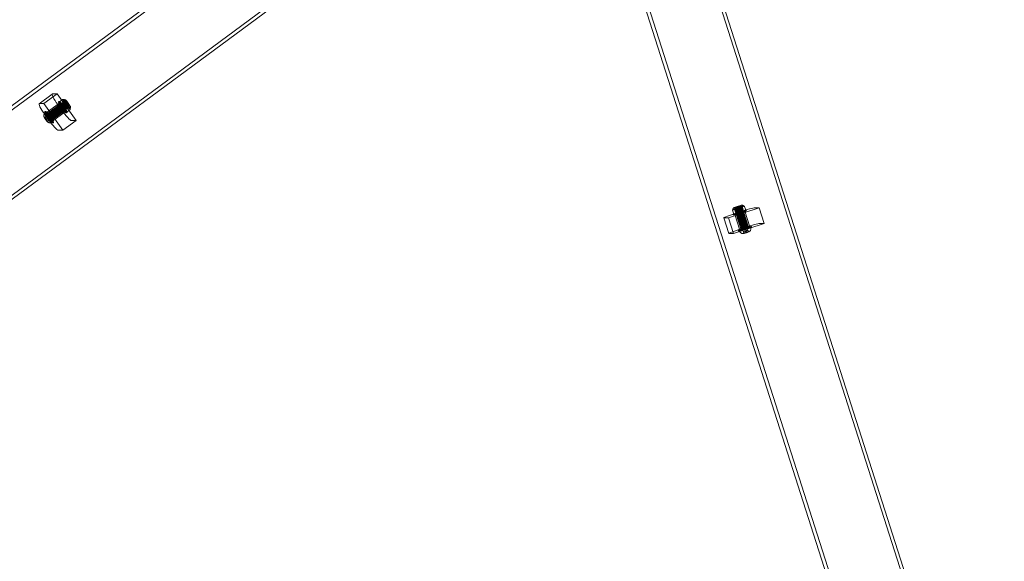
# Model space of a CAD drawing. Units: millimetres. Extents: x -4950 to 4950, y -4950 to 4950.
# Drawn here: x -664 to 832, y -1328 to -506 of the extents above; entities that cross this region are included whole.
import ezdxf

# ---------------------------------------------------------------- set-up
doc = ezdxf.new("R2010")
doc.units = ezdxf.units.MM
doc.header["$LTSCALE"] = 500
doc.linetypes.add('DASHED2', pattern=[0.375, 0.25, -0.125])
doc.layers.add('EN_SAFETYZONE', color=30, linetype='DASHED2', true_color=0xff7f00)

# ---------------------------------------------------------------- blocks, each defined once
blk = doc.blocks.new('Hags Titan')
at = {"color": 0, "linetype": 'Continuous', "lineweight": 0}
for p, q in [((712.3, -1801.9), (107.5, 88.2)), ((811.6, -1770.1), (217, 88.2)), ((816.4, -1768.6), (222.2, 88.3)), ((-1440.4, -1206.8), (142.7, -38.9)), ((-1378.5, -1290.8), (177.8, -142.6)), ((-1375.5, -1294.8), (179.5, -147.6)), ((707.5, -1803.4), (178, -148.7)), ((-1443.4, -1202.8), (-55.7, -179)), ((-634.4, -633.5), (-614.5, -618.8)), ((-627.2, -633.4), (-607.2, -618.7)), ((-607.2, -618.7), (-614.2, -618.7)), ((-607.2, -618.7), (-578.3, -659.2)), ((-598.7, -626.9), (-603.7, -630.6)), ((-597.1, -627.6), (-597.7, -627.3)), ((-634.1, -633.4), (-627.2, -633.4)), ((-598.2, -673.9), (-627.2, -633.4)), ((-603.6, -632.5), (-623.5, -647.2)), ((-623.5, -647.2), (-603.6, -632.5)), ((-602.4, -634.1), (-622.3, -648.8)), ((-612, -643.8), (-612, -642.6)), ((-610.7, -642.8), (-611.8, -642.4)), ((-610.8, -642.9), (-610.8, -641.7)), ((-609.5, -641.9), (-610.6, -641.5)), ((-609.6, -642), (-609.6, -640.8)), ((-608.3, -641), (-609.4, -640.7)), ((-608.4, -641.2), (-608.4, -639.9)), ((-607.1, -640.2), (-608.2, -639.8)), ((-607.2, -640.3), (-607.2, -639.1)), ((-605.9, -639.3), (-607, -638.9)), ((-600.3, -643), (-606.1, -634.9)), ((-606, -639.4), (-606.1, -638.2)), ((-604.7, -638.4), (-605.8, -638)), ((-604.3, -629.9), (-605.1, -630.5)), ((-604.9, -638.5), (-604.9, -637.3)), ((-603.5, -637.5), (-604.6, -637.1)), ((-603.7, -630.6), (-602.3, -634.5)), ((-599.4, -634.5), (-603.7, -630.6)), ((-603.7, -637.6), (-603.7, -636.4)), ((-602.3, -636.6), (-603.5, -636.3)), ((-602.5, -636.8), (-602.5, -635.5)), ((-597.3, -630.8), (-602.3, -634.5)), ((-602.3, -634.5), (-596.7, -642.3)), ((-601.1, -635.7), (-602.3, -635.4)), ((-601.3, -634), (-602.1, -634.5)), ((-601.3, -635.9), (-601.3, -634.7)), ((-599.9, -634.9), (-601.1, -634.5)), ((-600.3, -634.8), (-600.6, -634.7)), ((-600.4, -634.9), (-600.3, -633.9)), ((-599.1, -633.9), (-600.1, -633.7)), ((-600.1, -635), (-600.1, -633.8)), ((-598.7, -634), (-599.9, -633.6)), ((-594.4, -630.8), (-599.4, -634.5)), ((-593.8, -642.3), (-599.4, -634.5)), ((-599.2, -634), (-599.1, -633)), ((-598.9, -634.1), (-598.9, -632.9)), ((-597.9, -633), (-598.9, -632.9)), ((-597.5, -633.1), (-598.7, -632.7)), ((-598, -633.1), (-597.9, -632.1)), ((-597.8, -643.1), (-596.6, -643.4)), ((-597.7, -633.2), (-597.7, -632)), ((-596.7, -632.2), (-597.7, -632)), ((-597.6, -642.9), (-597.6, -644.2)), ((-596.3, -632.2), (-597.5, -631.9)), ((-597.4, -628.5), (-597.4, -628.3)), ((-596.8, -632.3), (-596.7, -631.2)), ((-591.7, -638.6), (-596.7, -642.3)), ((-596.7, -642.3), (-592.5, -646.2)), ((-596.6, -642.2), (-595.4, -642.6)), ((-596.5, -632.3), (-596.5, -631.1)), ((-595.5, -631.3), (-596.5, -631.1)), ((-596.4, -642.1), (-596.4, -643.3)), ((-595.1, -631.3), (-596.3, -631)), ((-596.1, -628.3), (-595.8, -628.5)), ((-595.6, -631.4), (-595.5, -630.3)), ((-594.8, -642.8), (-595.6, -643.4)), ((-595.4, -641.3), (-594.2, -641.7)), ((-595.4, -641.7), (-594.4, -641.8)), ((-595.3, -631.5), (-595.3, -630.2)), ((-595.3, -641.6), (-595.3, -641.9)), ((-595.2, -630.7), (-595.1, -630)), ((-595.2, -641.2), (-595.2, -642.4)), ((-593.9, -630.5), (-595.1, -630.1)), ((-593.9, -630.1), (-594.9, -629.9)), ((-594.2, -640.4), (-593.1, -640.8)), ((-594.1, -640.7), (-594.2, -641.7)), ((-594.2, -640.8), (-593.2, -641)), ((-593.8, -634.5), (-594.1, -634)), ((-594, -630.2), (-593.9, -629.2)), ((-594, -640.3), (-594, -641.5)), ((-588.8, -638.6), (-593.8, -642.3)), ((-592.5, -646.2), (-593.8, -642.3)), ((-593, -639.5), (-591.9, -639.9)), ((-592.9, -639.8), (-593, -640.8)), ((-593, -639.9), (-592, -640.1)), ((-592.8, -639.4), (-592.8, -640.6)), ((-587.5, -642.5), (-592.5, -646.2)), ((-591.8, -638.7), (-590.7, -639)), ((-591.7, -638.9), (-591.8, -640)), ((-591.8, -639), (-590.8, -639.2)), ((-591.7, -638.5), (-591.6, -639.8)), ((-591.2, -634), (-590.9, -634.5)), ((-590.5, -638), (-590.7, -639.1)), ((-590.6, -637.8), (-589.5, -638.1)), ((-590.6, -638.1), (-589.6, -638.3)), ((-590.5, -637.7), (-590.5, -638.9)), ((-589.9, -637.9), (-589.2, -638)), ((-589.3, -636.8), (-589.3, -638)), ((-588.9, -636.9), (-589.1, -637.9)), ((-589.1, -637), (-588, -637.1)), ((-588.9, -640.2), (-589.1, -640)), ((-587.6, -640), (-587.5, -640.2)), ((-587.4, -640.6), (-587.4, -640.8)), ((-626.3, -654.7), (-623.9, -652.9)), ((-626.2, -654.7), (-625.7, -654.7)), ((-624.9, -657.1), (-626.1, -655.1)), ((-620.2, -657.7), (-626, -649.6)), ((-625, -645.2), (-625.8, -645.8)), ((-625.6, -654.7), (-623.2, -652.9)), ((-625.3, -655.1), (-623.6, -657.1)), ((-625.2, -647.5), (-624.8, -647.2)), ((-624.6, -657.5), (-622.3, -655.7)), ((-622.6, -659.9), (-624.3, -657.9)), ((-623.9, -652.9), (-622.3, -655.7)), ((-623.2, -652.9), (-623.9, -652.9)), ((-620.9, -655.7), (-623.2, -652.9)), ((-623.2, -657.5), (-620.9, -655.7)), ((-623, -657.9), (-621.8, -659.9)), ((-622, -649.2), (-622.8, -649.8)), ((-622.5, -650.2), (-621.5, -649.5)), ((-622.3, -655.7), (-619.9, -658.5)), ((-620.2, -649.8), (-621.4, -649.5)), ((-619.2, -658.5), (-620.9, -655.7)), ((-620.4, -650), (-620.4, -648.8)), ((-619, -649), (-620.2, -648.6)), ((-619.2, -649.1), (-619.2, -647.9)), ((-617.8, -648.1), (-619, -647.7)), ((-618, -648.2), (-618, -647)), ((-616.6, -647.2), (-617.8, -646.8)), ((-616.8, -647.3), (-616.8, -646.1)), ((-615.4, -646.3), (-616.6, -646)), ((-616.6, -658.3), (-615.6, -657.5)), ((-615.5, -658.1), (-616.3, -658.7)), ((-615.7, -656.3), (-614.6, -656.7)), ((-615.6, -646.4), (-615.6, -645.2)), ((-615.6, -656.2), (-615.5, -657.4)), ((-614.2, -645.4), (-615.4, -645.1)), ((-595.3, -643.8), (-615.2, -658.5)), ((-614.5, -655.4), (-613.4, -655.8)), ((-614.4, -645.6), (-614.4, -644.4)), ((-614.4, -655.3), (-614.4, -656.5)), ((-613, -644.6), (-614.2, -644.2)), ((-594.1, -645.4), (-614, -660.1)), ((-614, -660.1), (-594.1, -645.4)), ((-613.3, -654.5), (-612.2, -654.9)), ((-613.2, -644.7), (-613.2, -643.5)), ((-613.2, -654.4), (-613.2, -655.6)), ((-611.9, -643.7), (-613, -643.3)), ((-612.1, -653.7), (-611, -654)), ((-612, -653.5), (-612, -654.7)), ((-610.9, -652.8), (-609.8, -653.1)), ((-610.8, -652.6), (-610.8, -653.9)), ((-609.7, -651.9), (-608.6, -652.3)), ((-609.6, -651.8), (-609.6, -653)), ((-608.6, -651), (-607.4, -651.4)), ((-608.4, -650.9), (-608.4, -652.1)), ((-607.4, -650.1), (-606.2, -650.5)), ((-607.2, -650), (-607.2, -651.2)), ((-606.2, -649.2), (-605, -649.6)), ((-606, -649.1), (-606, -650.3)), ((-605, -648.4), (-603.8, -648.7)), ((-604.8, -648.2), (-604.8, -649.5)), ((-603.8, -647.5), (-602.6, -647.8)), ((-603.6, -647.4), (-603.6, -648.6)), ((-602.6, -646.6), (-601.4, -647)), ((-602.4, -646.5), (-602.4, -647.7)), ((-601.4, -645.7), (-600.2, -646.1)), ((-601.2, -645.6), (-601.2, -646.8)), ((-600.2, -644.8), (-599, -645.2)), ((-600, -644.7), (-600, -645.9)), ((-599, -644), (-597.8, -644.3)), ((-598.8, -643.8), (-598.8, -645)), ((-591.8, -646.8), (-592.6, -647.4)), ((-622.3, -660.3), (-619.9, -658.5)), ((-621.7, -660.3), (-622.2, -660.3)), ((-621.6, -660.3), (-619.2, -658.5)), ((-619.9, -658.5), (-619.2, -658.5)), ((-614.8, -661.6), (-614.4, -661.3)), ((-612.5, -662.1), (-613.3, -662.7)), ((-578.3, -659.2), (-598.2, -673.9)), ((-578.3, -659.2), (-585.2, -659.2)), ((-605.2, -673.9), (-598.2, -673.9)), ((412.9, -807), (459.7, -791.5)), ((423.4, -791.8), (422.4, -791.3)), ((423.3, -791.7), (422.9, -792.7)), ((423.7, -791.9), (422.9, -792.9)), ((423.5, -793), (422.9, -792.7)), ((426.6, -791.6), (426, -791.7)), ((429, -791.7), (429.5, -791.6)), ((431.1, -790.9), (433, -796.8)), ((431.3, -789.5), (432.4, -789.9)), ((431.4, -789.2), (431.9, -788.2)), ((431.4, -789.2), (432.4, -789.6)), ((431.7, -790.9), (432.4, -789.9)), ((431.7, -790.9), (432.9, -791.3)), ((432, -791.1), (432.5, -790.1)), ((432, -791.1), (433, -791.5)), ((432.1, -790.3), (432.4, -789.7)), ((432.2, -792.3), (432.9, -791.3)), ((432.2, -792.3), (433.4, -792.7)), ((432.5, -792.5), (433, -791.6)), ((432.5, -792.5), (433.4, -793)), ((432.6, -793.8), (433.4, -792.8)), ((434, -789.4), (433.7, -789.5)), ((434, -790.9), (435.9, -796.8)), ((435.2, -789.5), (435.4, -789.4)), ((435.7, -789.1), (436.7, -789.3)), ((437.1, -789.4), (439, -795.3)), ((459.7, -791.5), (452.8, -791.5)), ((459.7, -791.5), (467.3, -815.3)), ((413.2, -830.7), (405.6, -806.9)), ((412.9, -807), (405.9, -807)), ((420.5, -830.8), (412.9, -807)), ((418.9, -795.3), (420.8, -801.3)), ((419.8, -794.2), (419.6, -794.4)), ((419.9, -801.5), (420.2, -802.5)), ((420.3, -793.8), (420.2, -793.9)), ((420.8, -801.3), (423.9, -799.8)), ((426.8, -799.8), (420.8, -801.3)), ((430.5, -797.7), (421.2, -800.8)), ((421.5, -793.9), (421.9, -793.8)), ((422, -793.8), (423.9, -799.8)), ((422.6, -801.7), (430.2, -825.5)), ((430.2, -825.5), (422.6, -801.7)), ((424.1, -793.4), (422.9, -792.9)), ((424, -793.7), (423, -793.2)), ((424.1, -793.3), (423.4, -794.3)), ((424.6, -794.8), (423.4, -794.4)), ((424, -793.6), (423.5, -794.6)), ((424.4, -795.1), (423.5, -794.6)), ((424.6, -794.7), (423.9, -795.8)), ((424.4, -795.1), (423.9, -796)), ((425, -796.2), (423.9, -795.8)), ((424.9, -796.5), (423.9, -796)), ((423.9, -799.8), (433, -796.8)), ((425, -796.2), (424.3, -797.2)), ((425.5, -797.6), (424.3, -797.2)), ((424.9, -796.5), (424.4, -797.4)), ((425.3, -797.9), (424.4, -797.5)), ((424.5, -801.1), (432.1, -824.9)), ((424.7, -800), (425, -800.9)), ((425.5, -797.6), (424.8, -798.6)), ((425.3, -797.9), (424.8, -798.9)), ((426, -799.1), (424.8, -798.7)), ((425.8, -799.4), (424.8, -798.9)), ((424.9, -793.8), (426.8, -799.8)), ((425.9, -799), (425.2, -800)), ((426.4, -800.5), (425.2, -800.1)), ((425.8, -799.3), (425.6, -799.7)), ((426.4, -800.5), (425.7, -801.5)), ((426.9, -801.9), (425.7, -801.5)), ((426.9, -801.9), (426.1, -802.9)), ((427.3, -803.3), (426.1, -802.9)), ((427.3, -803.3), (426.6, -804.3)), ((427.8, -804.8), (426.6, -804.4)), ((435.9, -796.8), (426.8, -799.8)), ((427.8, -804.7), (427, -805.7)), ((428.2, -806.2), (427.1, -805.8)), ((428.2, -806.2), (427.5, -807.2)), ((428.7, -807.6), (427.5, -807.2)), ((428.7, -807.6), (428, -808.6)), ((432.6, -793.7), (433.8, -794.2)), ((432.9, -793.9), (433.9, -794.4)), ((433, -793.9), (433.4, -793)), ((433, -796.8), (439, -795.3)), ((433.1, -795.2), (433.8, -794.2)), ((433.1, -795.2), (434.3, -795.6)), ((433.4, -795.4), (433.9, -794.4)), ((433.4, -795.3), (434.3, -795.8)), ((433.5, -796.6), (434.7, -797)), ((433.6, -796.6), (434.3, -795.6)), ((433.9, -796.8), (434.4, -795.8)), ((433.9, -796.8), (434.2, -796.9)), ((434, -798.1), (434.7, -797)), ((434, -798), (435.2, -798.4)), ((434.5, -799.5), (435.2, -798.5)), ((434.5, -799.5), (435.6, -799.9)), ((434.9, -800.9), (435.6, -799.9)), ((434.9, -800.9), (436.1, -801.3)), ((435.1, -796.6), (435.4, -797.6)), ((435.4, -802.3), (436.1, -801.3)), ((435.4, -802.3), (436.5, -802.7)), ((435.8, -803.8), (436.6, -802.7)), ((435.8, -803.7), (437, -804.1)), ((439, -795.3), (435.9, -796.8)), ((435.9, -797.4), (443.5, -821.2)), ((436.3, -805.2), (437, -804.2)), ((436.3, -805.2), (437.5, -805.6)), ((436.7, -806.6), (437.5, -805.6)), ((436.7, -806.6), (437.9, -807)), ((437.2, -808), (437.9, -807)), ((437.8, -796.8), (445.4, -820.6)), ((445.4, -820.6), (437.8, -796.8)), ((439.9, -795.1), (440.2, -796.1)), ((467.3, -815.3), (420.5, -830.8)), ((429.1, -809), (428, -808.6)), ((429.1, -809), (428.4, -810)), ((429.6, -810.5), (428.4, -810.1)), ((438.2, -821.5), (428.8, -824.6)), ((429.6, -810.4), (428.9, -811.5)), ((430.1, -811.9), (428.9, -811.5)), ((430.1, -811.9), (429.3, -812.9)), ((430.5, -813.3), (429.3, -812.9)), ((430.5, -813.3), (429.8, -814.3)), ((431, -814.8), (429.8, -814.3)), ((431, -814.7), (430.2, -815.7)), ((431.4, -816.2), (430.3, -815.8)), ((431.4, -816.1), (430.7, -817.2)), ((431.9, -817.6), (430.7, -817.2)), ((431.9, -817.6), (431.2, -818.6)), ((432.3, -819), (431.2, -818.6)), ((432.3, -819), (431.6, -820)), ((432.8, -820.5), (431.6, -820.1)), ((432.8, -820.4), (432.1, -821.4)), ((433.3, -821.9), (432.1, -821.5)), ((433.2, -821.9), (432.5, -822.9)), ((437.2, -808), (438.4, -808.4)), ((437.7, -809.5), (438.4, -808.5)), ((437.7, -809.4), (438.8, -809.8)), ((438.1, -810.9), (438.8, -809.9)), ((438.1, -810.9), (439.3, -811.3)), ((438.6, -812.3), (439.3, -811.3)), ((438.6, -812.3), (439.7, -812.7)), ((439, -813.7), (439.8, -812.7)), ((439, -813.7), (440.2, -814.1)), ((439.5, -815.2), (440.2, -814.2)), ((439.5, -815.1), (440.7, -815.5)), ((439.9, -816.6), (440.7, -815.6)), ((439.9, -816.6), (441.1, -817)), ((440.4, -818), (441.1, -817)), ((440.4, -818), (441.6, -818.4)), ((440.8, -819.4), (442, -819.8)), ((440.9, -819.5), (441.6, -818.4)), ((441.3, -820.9), (442, -819.9)), ((441.3, -820.8), (442.5, -821.3)), ((442.9, -822.5), (442.5, -821.3)), ((443.1, -821.4), (443.4, -822.3)), ((446.6, -821.8), (446.5, -821.3)), ((447.8, -819.8), (448.1, -820.8)), ((460.4, -815.3), (467.3, -815.3)), ((413.5, -830.8), (420.5, -830.8)), ((427.8, -826.2), (428.1, -827.2)), ((429.9, -827.1), (429.8, -826.6)), ((433.7, -823.3), (432.5, -822.9)), ((432.6, -824.7), (432.9, -825.7)), ((433.7, -823.3), (433, -824.3)), ((433.4, -825.5), (433, -824.3)), ((435.3, -827.4), (438.2, -826.4)), ((436.2, -830.3), (435.3, -827.4)), ((436, -827.4), (435.3, -827.4)), ((439.6, -826.4), (436, -827.4)), ((436.9, -830.3), (436, -827.4)), ((436.3, -830.3), (436.8, -830.3)), ((438.7, -829.4), (436.6, -830.1)), ((437.4, -830.1), (440, -829.4)), ((438.2, -826.4), (441.8, -825.3)), ((439.1, -829.2), (438.2, -826.4)), ((442.5, -825.3), (439.6, -826.4)), ((440.5, -829.2), (439.6, -826.4)), ((442.2, -828.3), (439.6, -829.1)), ((440.9, -829.1), (443, -828.3)), ((441.8, -825.3), (442.5, -825.3)), ((442.7, -828.1), (441.8, -825.3)), ((443.4, -828.1), (442.5, -825.3)), ((443.3, -828.1), (442.8, -828.1))]:
    blk.add_line(p, q, dxfattribs=at)
at = {"color": 0, "linetype": 'Continuous', "lineweight": 0, "extrusion": (-1.82581e-24, -1.64677e-16, -1)}
blk.add_ellipse((-602.6, -634.9), major_axis=(-11.9, 16.1), ratio=0.140484, start_param=-1.467523, end_param=0.103274, dxfattribs=at)
at = {"color": 0, "linetype": 'Continuous', "lineweight": 0}
for centre, major_axis, ratio, start_param, end_param in [((-592.5, -634.3), (-4.97, 6.74), 0.140484, -0.592326, 0.385779), ((-622.5, -649.6), (-11.9, 16.1), 0.140484, -0.103274, 1.467523), ((-608.4, -646), (2.37, -3.22), 0.140484, -1.67407, 4.609115), ((-607.2, -645.1), (2.37, -3.22), 0.140484, -1.67407, 4.609115), ((-605.4, -643.8), (-2.97, 4.02), 0.140484, -4.815662652648741, 1.467522654530845), ((-606, -644.3), (2.37, -3.22), 0.140484, -1.67407, 4.609115), ((-604.8, -643.4), (2.37, -3.22), 0.140484, -1.67407, 4.609115), ((-603.6, -642.5), (2.37, -3.22), 0.140484, -1.67407, 4.609115), ((-598.9, -639), (6.23, -8.45), 0.14052, 0.07122229064046162, 6.354407597820048), ((-602.4, -641.6), (2.37, -3.22), 0.140484, -1.67407, 4.609115), ((-598.9, -639), (4.74, -6.43), 0.140484, -0.1032736722386592, 6.179911634940927), ((-601.2, -640.7), (2.37, -3.22), 0.140484, -1.67407, 4.609115), ((-598.9, -639), (-3.56, 4.83), 0.140487, -0.480246, 5.802939), ((-600, -639.8), (2.37, -3.22), 0.140484, -1.67407, 4.609115), ((-598.9, -639), (3.27, -4.43), 0.14052, 0.07122229064070201, 6.354407597820289), ((-598.9, -639), (2.37, -3.22), 0.140484, -1.67407, 4.609115), ((-597.9, -638.2), (2.52, -3.42), 0.140484, -0.1032736722638381, 6.179911634915748), ((-597.3, -637.8), (2.97, -4.02), 0.140484, -0.1032736722638194, 6.179911634915767), ((-597.7, -638.1), (2.37, -3.22), 0.140484, -1.67407, 4.609115), ((-596.7, -637.4), (2.52, -3.42), 0.140484, -0.1032736722638381, 6.179911634915748), ((-596.1, -636.9), (2.97, -4.02), 0.140484, -0.1032736722638194, 6.179911634915767), ((-596.5, -637.2), (2.37, -3.22), 0.140484, -1.67407, 4.609115), ((-595.5, -636.5), (2.52, -3.42), 0.140484, -0.1032736722638381, 6.179911634915748), ((-594.9, -636), (2.97, -4.02), 0.140484, -0.1032736722638194, 6.179911634915767), ((-595.3, -636.3), (2.37, -3.22), 0.140484, -1.67407, 4.609115), ((-592.5, -634.3), (-4.97, 6.74), 0.140484, 0.385779, 0.454871), ((-592.5, -634.3), (4.97, -6.74), 0.140484, -2.686721, -1.708616), ((-594.3, -635.6), (2.52, -3.42), 0.140484, -0.1032736722638381, 6.179911634915748), ((-594.1, -635.4), (2.37, -3.22), 0.140484, -1.67407, 4.609115), ((-592.5, -634.3), (-4.97, 6.74), 0.140484, -0.661419, -0.592326), ((-593.1, -634.7), (2.52, -3.42), 0.140484, -0.1032736722638381, 6.179911634915748), ((-592.5, -634.3), (-4.97, 6.74), 0.140484, -1.639524, -0.661419), ((-592.5, -634.3), (2.97, -4.02), 0.140484, -2.196992, 4.086193), ((-592.9, -634.6), (2.37, -3.22), 0.140484, -1.67407, 4.609115), ((-590.9, -633.1), (2.97, -4.02), 0.140484, -0.1032736722638194, 6.179911634915767), ((-592.5, -634.3), (4.97, -6.74), 0.140484, -1.708616, -1.639524), ((-592.5, -634.3), (4.97, -6.74), 0.140484, -1.639524, -0.661419), ((-592.5, -634.3), (-4.97, 6.74), 0.140484, -1.708616, -1.639524), ((-592.5, -634.3), (-4.97, 6.74), 0.140484, -2.686721, -1.708616), ((-592.5, -634.3), (4.97, -6.74), 0.140484, -0.661419, -0.592326), ((-592.5, -634.3), (4.97, -6.74), 0.140484, -0.592326, 0.385779), ((-592.5, -634.3), (4.97, -6.74), 0.140484, 0.385779, 0.454871), ((-618.8, -653.7), (6.23, -8.45), 0.140448, 0.0712233567864653, 6.354408663966051), ((-619.6, -654.2), (-5.19, 7.04), 0.140484, -1.67407, 4.609115), ((-619.6, -654.2), (-2.97, 4.02), 0.140484, -1.67407, 4.609115), ((-618.8, -653.7), (3.27, -4.43), 0.140448, 0.0712233567865266, 6.354408663966113), ((-618.6, -653.5), (-2.97, 4.02), 0.140484, -4.815662652648741, 1.467522654530845), ((-618, -653.1), (2.37, -3.22), 0.140484, -1.67407, 4.609115), ((-616.7, -657.7), (11.9, -16.1), 0.140484, -1.67407, -0.103274), ((-616.8, -652.2), (2.37, -3.22), 0.140484, -1.67407, 4.609115), ((-615.6, -651.3), (2.37, -3.22), 0.140484, -1.67407, 4.609115), ((-614.4, -650.4), (2.37, -3.22), 0.140484, -1.67407, 4.609115), ((-613.2, -649.5), (2.37, -3.22), 0.140484, -1.67407, 4.609115), ((-612, -648.7), (2.37, -3.22), 0.140484, -1.67407, 4.609115), ((-610.8, -647.8), (2.37, -3.22), 0.140484, -1.67407, 4.609115), ((-609.6, -646.9), (2.37, -3.22), 0.140484, -1.67407, 4.609115), ((427.6, -791.2), (4.76, 1.52), 0.05366, 0.166151, 6.449336), ((427.7, -791.4), (4.76, 1.52), 0.05366, -4.546238, 1.736947), ((427.8, -791.6), (4.29, 1.37), 0.05366, -5.070217, 1.212968), ((427.4, -790.5), (4.05, 1.3), 0.05366, 0.166151, 6.449336), ((428.2, -792.8), (4.76, 1.52), 0.05366, -4.546238, 1.736947), ((428.2, -793.1), (4.76, 1.52), 0.05366, 0.166151, 6.449336), ((427.5, -790.7), (-3.81, -1.22), 0.05366, -1.404645, 4.87854), ((428.6, -794.3), (4.76, 1.52), 0.05366, -4.546238, 1.736947), ((434, -797.7), (-19, -6.1), 0.05366, -2.975442, -1.404645), ((424.7, -800.8), (19, 6.1), 0.05366, -4.546238, -2.975442), ((429.9, -798.3), (10, 3.2), 0.053624, -0.008346, 6.274839), ((430.2, -799.3), (7.61, 2.43), 0.053656, -2.598464672711299, 3.684720634468287), ((429.1, -795.7), (4.76, 1.52), 0.05366, -4.546238, 1.736947), ((429.5, -797.1), (4.76, 1.52), 0.05366, -4.546238, 1.736947), ((429.9, -798.3), (5.24, 1.68), 0.053624, -0.008346, 6.274839), ((430, -798.5), (4.76, 1.52), 0.05366, -4.546238, 1.736947), ((429.9, -798.3), (4.29, 1.37), 0.05366, -2.975441731412804, 3.307743575766782), ((430.4, -800), (4.76, 1.52), 0.05366, -4.546238, 1.736947), ((430.9, -801.4), (4.76, 1.52), 0.05366, -4.546238, 1.736947), ((431.3, -802.8), (4.76, 1.52), 0.05366, -4.546238, 1.736947), ((431.8, -804.2), (4.76, 1.52), 0.05366, -4.546238, 1.736947), ((432.3, -805.7), (4.76, 1.52), 0.05366, -4.546238, 1.736947), ((433.2, -808.5), (4.76, 1.52), 0.05366, -4.546238, 1.736947), ((438.1, -824), (10, 3.2), 0.053696, -0.008345, 6.27484), ((433.6, -810), (4.76, 1.52), 0.05366, -4.546238, 1.736947), ((434.1, -811.4), (4.76, 1.52), 0.05366, -4.546238, 1.736947), ((437.8, -823), (7.61, 2.43), 0.053656, -2.598464672711319, 3.684720634468267), ((434.5, -812.8), (4.76, 1.52), 0.05366, -4.546238, 1.736947), ((437.8, -823), (7.61, 2.43), 0.05366, -2.97544173140309, 3.307743575776496), ((435, -814.2), (4.76, 1.52), 0.05366, -4.546238, 1.736947), ((435.5, -815.7), (4.76, 1.52), 0.05366, -4.546238, 1.736947), ((435.9, -817.1), (4.76, 1.52), 0.05366, -4.546238, 1.736947), ((436.4, -818.5), (4.76, 1.52), 0.05366, -4.546238, 1.736947), ((437.8, -823), (5.71, 1.83), 0.053656, -2.598464672711266, 3.684720634468321), ((436.8, -819.9), (4.76, 1.52), 0.05366, -4.546238, 1.736947), ((437.3, -821.4), (4.76, 1.52), 0.05366, -4.546238, 1.736947), ((438.1, -824), (5.24, 1.68), 0.053696, -0.008345, 6.27484)]:
    blk.add_ellipse(centre, major_axis=major_axis, ratio=ratio, start_param=start_param, end_param=end_param, dxfattribs=at)
at = {"color": 0, "linetype": 'Continuous', "lineweight": 0, "extrusion": (-1.5654e-30, -1.64677e-16, -1)}
for centre in [(-609, -646.5), (-607.8, -645.6), (-606.6, -644.7), (-604.2, -642.9), (-603, -642.1), (-601.8, -641.2), (-600.6, -640.3), (-599.4, -639.4), (-598.3, -638.5), (-597.1, -637.6), (-595.9, -636.8), (-594.7, -635.9), (-593.5, -635), (-592.3, -634.1), (-617.4, -652.6), (-616.2, -651.8), (-615, -650.9), (-613.8, -650), (-612.6, -649.1), (-611.4, -648.2), (-610.2, -647.3)]:
    blk.add_ellipse(centre, major_axis=(2.97, -4.02), ratio=0.140484, start_param=-4.609115, end_param=1.67407, dxfattribs=at)
at = {"color": 0, "linetype": 'Continuous', "lineweight": 0, "extrusion": (1.37413e-16, -6.90051e-17, -1)}
blk.add_ellipse((-598.1, -638.4), major_axis=(6.23, -8.45), ratio=0.14052, start_param=-0.071222, end_param=6.211963, dxfattribs=at)
at = {"color": 0, "linetype": 'Continuous', "lineweight": 0, "extrusion": (3.59668e-16, 7.89446e-17, -1)}
for centre in [(-598.9, -639), (-618.8, -653.7)]:
    blk.add_ellipse(centre, major_axis=(4.74, -6.43), ratio=0.140487, start_param=-2.661346, end_param=3.621839, dxfattribs=at)
at = {"color": 0, "linetype": 'Continuous', "lineweight": 0, "extrusion": (1.41257e-16, -7.09354e-17, -1)}
blk.add_ellipse((-598.1, -638.4), major_axis=(3.27, -4.43), ratio=0.14052, start_param=-0.071222, end_param=6.211963, dxfattribs=at)
at = {"color": 0, "linetype": 'Continuous', "lineweight": 0, "extrusion": (-7.39557e-31, -1.67727e-16, -1)}
blk.add_ellipse((-598.1, -638.4), major_axis=(2.67, -3.62), ratio=0.140484, start_param=-3.038319, end_param=3.244866, dxfattribs=at)
at = {"color": 0, "linetype": 'Continuous', "lineweight": 0, "extrusion": (-4.10331e-29, -1.64677e-16, -1)}
blk.add_ellipse((-596.8, -643), major_axis=(11.9, -16.1), ratio=0.140484, start_param=0.103274, end_param=1.67407, dxfattribs=at)
at = {"color": 0, "linetype": 'Continuous', "lineweight": 0, "extrusion": (-7.02579e-31, -1.64677e-16, -1)}
blk.add_ellipse((-593.7, -635.1), major_axis=(2.97, -4.02), ratio=0.140484, start_param=0.103274, end_param=6.386459, dxfattribs=at)
at = {"color": 0, "linetype": 'Continuous', "lineweight": 0, "extrusion": (-7.51883e-31, -1.64677e-16, -1)}
blk.add_ellipse((-592.1, -634), major_axis=(2.97, -4.02), ratio=0.140484, start_param=0.103274, end_param=6.386459, dxfattribs=at)
at = {"color": 0, "linetype": 'Continuous', "lineweight": 0, "extrusion": (-7.88861e-31, -1.67727e-16, -1)}
blk.add_ellipse((-592.5, -634.3), major_axis=(2.67, -3.62), ratio=0.140484, start_param=-5.133094, end_param=1.150091, dxfattribs=at)
at = {"color": 0, "linetype": 'Continuous', "lineweight": 0, "extrusion": (-1.50377e-30, -1.54385e-16, -1)}
blk.add_ellipse((-591.7, -633.7), major_axis=(-2.37, 3.22), ratio=0.140484, start_param=-1.467522654530845, end_param=4.815662652648741, dxfattribs=at)
at = {"color": 0, "linetype": 'Continuous', "lineweight": 0, "extrusion": (-7.14905e-31, -1.61448e-16, -1)}
blk.add_ellipse((-591.5, -633.5), major_axis=(2.52, -3.42), ratio=0.140484, start_param=0.103274, end_param=6.386459, dxfattribs=at)
at = {"color": 0, "linetype": 'Continuous', "lineweight": 0, "extrusion": (1.37442e-16, -6.89844e-17, -1)}
blk.add_ellipse((-619.6, -654.2), major_axis=(6.23, -8.45), ratio=0.140448, start_param=-0.071223, end_param=6.211962, dxfattribs=at)
at = {"color": 0, "linetype": 'Continuous', "lineweight": 0, "extrusion": (-1.00703e-29, -1.54627e-16, -1)}
blk.add_ellipse((-618.8, -653.7), major_axis=(4.74, -6.43), ratio=0.140484, start_param=-3.038319, end_param=3.244866, dxfattribs=at)
at = {"color": 0, "linetype": 'Continuous', "lineweight": 0, "extrusion": (1.41287e-16, -7.09141e-17, -1)}
blk.add_ellipse((-619.6, -654.2), major_axis=(3.27, -4.43), ratio=0.140448, start_param=-0.071223, end_param=6.211962, dxfattribs=at)
at = {"color": 0, "linetype": 'Continuous', "lineweight": 0, "extrusion": (6.35709e-16, 3.02415e-16, -1)}
blk.add_ellipse((-618.8, -653.7), major_axis=(3.56, -4.83), ratio=0.140487, start_param=-2.661346, end_param=3.621839, dxfattribs=at)
at = {"color": 0, "linetype": 'Continuous', "lineweight": 0, "extrusion": (1.28779e-16, 3.73195e-16, -1)}
for major_axis in [(-7.98, -2.55), (7.98, 2.55)]:
    blk.add_ellipse((427.8, -791.6), major_axis=major_axis, ratio=0.05366, start_param=0.391994, end_param=1.370099, dxfattribs=at)
at = {"color": 0, "linetype": 'Continuous', "lineweight": 0, "extrusion": (4.21628e-17, 5.57766e-16, -1)}
for major_axis in [(-7.98, -2.55), (7.98, 2.55)]:
    blk.add_ellipse((427.8, -791.6), major_axis=major_axis, ratio=0.05366, start_param=-1.702401, end_param=-0.724296, dxfattribs=at)
at = {"color": 0, "linetype": 'Continuous', "lineweight": 0, "extrusion": (1.03045e-29, 7.18551e-16, -1)}
blk.add_ellipse((427.2, -789.7), major_axis=(4.76, 1.52), ratio=0.05366, start_param=-0.166151, end_param=6.117034, dxfattribs=at)
at = {"color": 0, "linetype": 'Continuous', "lineweight": 0, "extrusion": (1.03538e-29, 7.18551e-16, -1)}
blk.add_ellipse((427.8, -791.6), major_axis=(4.76, 1.52), ratio=0.05366, start_param=-2.259869718213237, end_param=4.023315588966349, dxfattribs=at)
at = {"color": 0, "linetype": 'Continuous', "lineweight": 0, "extrusion": (9.39238e-30, 6.76284e-16, -1)}
for centre in [(428, -792.4), (428.5, -793.8), (428.9, -795.2), (429.4, -796.6), (429.8, -798.1)]:
    blk.add_ellipse(centre, major_axis=(4.05, 1.3), ratio=0.05366, start_param=-0.166151, end_param=6.117034, dxfattribs=at)
at = {"color": 0, "linetype": 'Continuous', "lineweight": 0, "extrusion": (1.1611e-29, 7.18551e-16, -1)}
for centre in [(427.9, -792.1), (428.4, -793.5), (428.8, -795), (429.3, -796.4), (429.7, -797.8), (430.2, -799.3), (430.7, -800.7), (431.1, -802.1), (431.6, -803.5), (432, -805), (432.5, -806.4), (432.9, -807.8), (433.4, -809.2), (433.9, -810.7), (434.3, -812.1), (434.8, -813.5), (435.2, -814.9), (435.7, -816.4), (436.1, -817.8), (436.6, -819.2), (437.1, -820.7), (437.5, -822.1)]:
    blk.add_ellipse(centre, major_axis=(3.81, 1.22), ratio=0.05366, start_param=-1.736947, end_param=4.546238, dxfattribs=at)
at = {"color": 0, "linetype": 'Continuous', "lineweight": 0, "extrusion": (-4.21628e-17, 8.13351e-16, -1)}
for major_axis in [(7.98, 2.55), (-7.98, -2.55)]:
    blk.add_ellipse((427.8, -791.6), major_axis=major_axis, ratio=0.05366, start_param=-1.771493, end_param=-1.702401, dxfattribs=at)
at = {"color": 0, "linetype": 'Continuous', "lineweight": 0, "extrusion": (-1.28779e-16, 1.15383e-15, -1)}
for major_axis in [(7.98, 2.55), (-7.98, -2.55)]:
    blk.add_ellipse((427.8, -791.6), major_axis=major_axis, ratio=0.05366, start_param=-0.724296, end_param=-0.655204, dxfattribs=at)
at = {"color": 0, "linetype": 'Continuous', "lineweight": 0, "extrusion": (-3.46692e-17, 8.71768e-16, -1)}
for major_axis in [(7.98, 2.55), (-7.98, -2.55)]:
    blk.add_ellipse((427.8, -791.6), major_axis=major_axis, ratio=0.05366, start_param=-0.655204, end_param=0.322902, dxfattribs=at)
at = {"color": 0, "linetype": 'Continuous', "lineweight": 0, "extrusion": (3.46692e-17, 6.61608e-16, -1)}
for major_axis in [(7.98, 2.55), (-7.98, -2.55)]:
    blk.add_ellipse((427.8, -791.6), major_axis=major_axis, ratio=0.05366, start_param=0.322902, end_param=0.391994, dxfattribs=at)
at = {"color": 0, "linetype": 'Continuous', "lineweight": 0, "extrusion": (2.1672e-16, 3.39283e-17, -1)}
blk.add_ellipse((430.2, -799.3), major_axis=(10, 3.2), ratio=0.053624, start_param=0.008346, end_param=6.291531, dxfattribs=at)
at = {"color": 0, "linetype": 'Continuous', "lineweight": 0, "extrusion": (4.24259e-29, 7.19676e-16, -1)}
blk.add_ellipse((430.2, -799.3), major_axis=(7.61, 2.43), ratio=0.05366, start_param=-0.166151, end_param=6.117034, dxfattribs=at)
at = {"color": 0, "linetype": 'Continuous', "lineweight": 0, "extrusion": (9.93472e-30, 7.18551e-16, -1)}
for centre in [(428.7, -794.5), (429.1, -795.9), (429.6, -797.4)]:
    blk.add_ellipse(centre, major_axis=(4.76, 1.52), ratio=0.05366, start_param=-0.166151, end_param=6.117034, dxfattribs=at)
at = {"color": 0, "linetype": 'Continuous', "lineweight": 0, "extrusion": (4.78808e-16, -8.29567e-16, -1)}
blk.add_ellipse((430.2, -799.3), major_axis=(-5.71, -1.83), ratio=0.053656, start_param=-0.543128, end_param=5.740057, dxfattribs=at)
at = {"color": 0, "linetype": 'Continuous', "lineweight": 0, "extrusion": (2.15699e-16, 3.37684e-17, -1)}
blk.add_ellipse((430.2, -799.3), major_axis=(5.24, 1.68), ratio=0.053624, start_param=0.008346, end_param=6.291531, dxfattribs=at)
at = {"color": 0, "linetype": 'Continuous', "lineweight": 0, "extrusion": (1.15864e-29, 7.18551e-16, -1)}
for centre, start_param, end_param in [((432.7, -807.1), -4.87854, 1.404645), ((437.7, -822.8), -4.87854, 1.404645), ((438.1, -824), -1.736947, 4.546238)]:
    blk.add_ellipse(centre, major_axis=(-4.76, -1.52), ratio=0.05366, start_param=start_param, end_param=end_param, dxfattribs=at)
at = {"color": 0, "linetype": 'Continuous', "lineweight": 0, "extrusion": (2.16706e-16, 3.39711e-17, -1)}
blk.add_ellipse((437.8, -823), major_axis=(10, 3.2), ratio=0.053696, start_param=0.008345249920002868, end_param=6.291530557099589, dxfattribs=at)
at = {"color": 0, "linetype": 'Continuous', "lineweight": 0, "extrusion": (1.07236e-29, 6.56961e-16, -1)}
blk.add_ellipse((438.1, -824), major_axis=(-8.33, -2.67), ratio=0.05366, start_param=-1.736947, end_param=4.546238, dxfattribs=at)
at = {"color": 0, "linetype": 'Continuous', "lineweight": 0, "extrusion": (2.15685e-16, 3.3811e-17, -1)}
blk.add_ellipse((437.8, -823), major_axis=(5.24, 1.68), ratio=0.053696, start_param=0.00834524991974818, end_param=6.291530557099335, dxfattribs=at)
at = {"color": 0, "linetype": 'Continuous', "lineweight": 0, "extrusion": (2.77108e-25, 7.18551e-16, -1)}
blk.add_ellipse((441.6, -821.5), major_axis=(19, 6.1), ratio=0.05366, start_param=-1.736947, end_param=-0.166151, dxfattribs=at)
at = {"color": 0, "linetype": 'Continuous', "lineweight": 0, "extrusion": (-3.04345e-24, 7.18551e-16, -1)}
blk.add_ellipse((432.3, -824.6), major_axis=(-19, -6.1), ratio=0.05366, start_param=-0.166151, end_param=1.404645, dxfattribs=at)
at = {"color": 0, "linetype": 'Continuous', "lineweight": 0}
for points, weights in [([(-598.7, -626.9), (-597.8, -627.5), (-597.4, -628.3)], [1.05367589107, 1.06067389379, 1]), ([(-596.1, -628.3), (-597, -627.5), (-598.7, -626.9)], [1, 1.0606738938, 1.05367589108]), ([(-597.4, -628.5), (-597.1, -629.4), (-597.3, -630.8)], [1, 1.06067389379, 1.05367589107]), ([(-597.3, -630.8), (-595.4, -632.3), (-594.1, -634)], [1.05367589108, 1.0606738938, 1]), ([(-594.4, -630.8), (-594.9, -629.4), (-595.8, -628.5)], [1.05367589108, 1.0606738938, 1]), ([(-591.2, -634), (-592.4, -632.3), (-594.4, -630.8)], [1, 1.0606738938, 1.05367589108]), ([(-593.8, -634.5), (-592.6, -636.2), (-591.7, -638.6)], [1, 1.0606738938, 1.05367589108]), ([(-591.7, -638.6), (-590.1, -639.2), (-589.1, -640)], [1.05367589108, 1.0606738938, 1]), ([(-588.8, -638.6), (-589.7, -636.2), (-590.9, -634.5)], [1.05367589108, 1.0606738938, 1]), ([(-588.9, -640.2), (-588, -641.1), (-587.5, -642.5)], [1, 1.0606738938, 1.05367589108]), ([(-587.6, -640), (-587.9, -639.2), (-588.8, -638.6)], [1, 1.0606738938, 1.05367589108]), ([(-587.5, -642.5), (-587.3, -641.1), (-587.5, -640.2)], [1.05367589108, 1.0606738938, 1]), ([(422, -793.8), (424.1, -792.4), (426, -791.7)], [1.05367589108, 1.0606738938, 1]), ([(429, -791.7), (427, -792.4), (424.9, -793.8)], [1, 1.0606738938, 1.05367589108]), ([(426.6, -791.6), (428.6, -790.9), (431.1, -790.9)], [1, 1.0606738938, 1.05367589108]), ([(434, -790.9), (431.5, -790.9), (429.5, -791.6)], [1.05367589108, 1.0606738938, 1]), ([(431.1, -790.9), (432.4, -789.8), (433.7, -789.5)], [1.05367589108, 1.0606738938, 1]), ([(434, -789.4), (435.3, -789.1), (437.1, -789.4)], [1, 1.0606738938, 1.05367589108]), ([(435.2, -789.5), (434.5, -789.8), (434, -790.9)], [1, 1.0606738938, 1.05367589108]), ([(437.1, -789.4), (436.1, -789.1), (435.4, -789.4)], [1.05367589108, 1.0606738938, 1]), ([(418.9, -795.3), (419.5, -794.3), (420.2, -793.9)], [1.05367589107, 1.06067389379, 1]), ([(421.5, -793.9), (420.2, -794.3), (418.9, -795.3)], [1, 1.0606738938, 1.05367589108]), ([(420.3, -793.8), (421, -793.6), (422, -793.8)], [1, 1.06067389379, 1.05367589107]), ([(424.9, -793.8), (423.2, -793.6), (421.9, -793.8)], [1.05367589108, 1.0606738938, 1])]:
    blk.add_rational_spline(points, weights, degree=2, dxfattribs=at)
for points, knots in [([(-587.5, -641), (-587.3, -640.9), (-587.1, -640.7), (-586.9, -640.3), (-586.8, -640.1), (-586.7, -639.7), (-586.6, -639.5), (-586.6, -639.1), (-586.6, -638.9), (-586.7, -638.4), (-586.8, -638.1), (-587.1, -637.4), (-587.3, -637), (-587.8, -636), (-588.2, -635.4), (-589, -634.1), (-589.4, -633.5), (-590.3, -632.3), (-590.8, -631.7), (-591.7, -630.6), (-592.1, -630), (-593, -629.1), (-593.4, -628.6), (-594.3, -627.8), (-594.5, -627.4), (-595.9, -627.1), (-596.2, -627.1), (-596.8, -627.2), (-597.1, -627.3), (-597.4, -627.5), (-597.4, -627.5), (-597.5, -627.5)], [4.712389, 4.712389, 4.712389, 4.712389, 4.761103, 4.761103, 4.814766, 4.814766, 4.882942, 4.882942, 4.982621, 4.982621, 5.202195, 5.202195, 5.49914, 5.49914, 5.878161, 5.878161, 6.218572, 6.218572, 6.552509, 6.552509, 6.888948, 6.888948, 7.241681, 7.241681, 7.692828, 7.692828, 7.786781, 7.786781, 7.844585, 7.844585, 7.853982, 7.853982, 7.853982, 7.853982]), ([(-625.2, -647.5), (-625.6, -647.8), (-626, -648.2), (-626.6, -649.1), (-626.8, -649.5), (-627.1, -650.4), (-627.2, -650.8), (-627.3, -651.7), (-627.2, -652.1), (-627.1, -652.9), (-627, -653.2), (-626.8, -653.9), (-626.6, -654.3), (-626.2, -655), (-626, -655.4), (-625.5, -656.3), (-625.1, -656.8), (-624.4, -657.8), (-624.1, -658.3), (-623.4, -659.2), (-623, -659.6), (-622.2, -660.5), (-621.8, -660.9), (-620.8, -661.6), (-620.6, -661.8), (-619.9, -662.1), (-619.7, -662.2), (-619.1, -662.4), (-618.8, -662.5), (-618.2, -662.6), (-617.9, -662.6), (-617, -662.5), (-616.3, -662.4), (-615.4, -662), (-615, -661.8), (-614.8, -661.6)], [1.570796, 1.570796, 1.570796, 1.570796, 1.615988, 1.615988, 1.6657, 1.6657, 1.730351, 1.730351, 1.825755, 1.825755, 1.971315, 1.971315, 2.24845, 2.24845, 2.562609, 2.562609, 3.020996, 3.020996, 3.401604, 3.401604, 3.790922, 3.790922, 4.286424, 4.286424, 4.446892, 4.446892, 4.522616, 4.522616, 4.578274, 4.578274, 4.619448, 4.619448, 4.683331, 4.683331, 4.712389, 4.712389, 4.712389, 4.712389]), ([(419.8, -794.2), (419.7, -794), (419.7, -793.8), (419.7, -793.4), (419.7, -793.2), (419.8, -792.8), (419.9, -792.7), (420.1, -792.4), (420.2, -792.3), (420.3, -792.1), (420.4, -792), (420.6, -791.9), (420.7, -791.8), (420.9, -791.7), (421, -791.6), (421.5, -791.4), (421.8, -791.3), (422.7, -790.9), (423.3, -790.7), (424.5, -790.3), (425.1, -790), (426.5, -789.6), (427.1, -789.4), (428.5, -789), (429.1, -788.8), (430.4, -788.4), (430.9, -788.3), (432, -788), (432.4, -787.9), (433, -787.7), (433.2, -787.7), (433.6, -787.7), (433.8, -787.7), (434.2, -787.7), (434.3, -787.7), (434.8, -787.9), (435, -788), (435.4, -788.4), (435.5, -788.6), (435.7, -788.9), (435.7, -789), (435.8, -789.1)], [1.570796, 1.570796, 1.570796, 1.570796, 1.588212, 1.588212, 1.607385, 1.607385, 1.632059, 1.632059, 1.665564, 1.665564, 1.708286, 1.708286, 1.772423, 1.772423, 1.934083, 1.934083, 2.248242, 2.248242, 2.605305, 2.605305, 2.936019, 2.936019, 3.261979, 3.261979, 3.587544, 3.587544, 3.916236, 3.916236, 4.258724, 4.258724, 4.485557, 4.485557, 4.598973, 4.598973, 4.648612, 4.648612, 4.682898, 4.682898, 4.705191, 4.705191, 4.712389, 4.712389, 4.712389, 4.712389]), ([(446.6, -821.8), (446.8, -822.3), (446.8, -822.8), (446.8, -823.9), (446.8, -824.3), (446.5, -825.2), (446.3, -825.6), (445.9, -826.4), (445.6, -826.6), (445.1, -827.2), (444.9, -827.3), (444.5, -827.6), (444.3, -827.7), (444, -827.9), (443.9, -827.9), (443.3, -828.2), (442.9, -828.3), (442, -828.7), (441.6, -828.8), (440.6, -829.2), (440.2, -829.3), (439.3, -829.6), (438.9, -829.7), (438, -830), (437.6, -830.1), (436.8, -830.3), (436.4, -830.4), (435.8, -830.5), (435.6, -830.6), (434.9, -830.6), (434.7, -830.7), (433.8, -830.5), (433.6, -830.5), (433, -830.3), (432.7, -830.2), (432.1, -829.9), (431.8, -829.7), (431.1, -829.2), (430.7, -828.7), (430.2, -827.7), (430, -827.4), (429.9, -827.1)], [4.712389, 4.712389, 4.712389, 4.712389, 4.729574, 4.729574, 4.748512, 4.748512, 4.773407, 4.773407, 4.812071, 4.812071, 4.878067, 4.878067, 4.966701, 4.966701, 5.097078, 5.097078, 5.553897, 5.553897, 5.962727, 5.962727, 6.312296, 6.312296, 6.655167, 6.655167, 7.00749, 7.00749, 7.414563, 7.414563, 7.634272, 7.634272, 7.741251, 7.741251, 7.777923, 7.777923, 7.802584, 7.802584, 7.818897, 7.818897, 7.843358, 7.843358, 7.853982, 7.853982, 7.853982, 7.853982])]:
    blk.add_open_spline(points, degree=3, knots=knots, dxfattribs=at)
for points in [[(-626.1, -655.1), (-626.1, -654.9), (-626.2, -654.8), (-626.3, -654.7)], [(-626.3, -654.7), (-626.3, -654.7), (-626.2, -654.7), (-626.2, -654.7)], [(-625.7, -654.7), (-625.7, -654.7), (-625.6, -654.7), (-625.6, -654.7)], [(-625.6, -654.7), (-625.5, -654.8), (-625.4, -654.9), (-625.3, -655.1)], [(-624.6, -657.5), (-624.7, -657.3), (-624.8, -657.2), (-624.9, -657.1)], [(-624.3, -657.9), (-624.4, -657.7), (-624.5, -657.6), (-624.6, -657.5)], [(-623.6, -657.1), (-623.5, -657.2), (-623.4, -657.3), (-623.2, -657.5)], [(-623.2, -657.5), (-623.2, -657.6), (-623.1, -657.7), (-623, -657.9)], [(-622.3, -660.3), (-622.4, -660.2), (-622.5, -660), (-622.6, -659.9)], [(-622.2, -660.3), (-622.2, -660.3), (-622.3, -660.3), (-622.3, -660.3)], [(-621.8, -659.9), (-621.8, -660), (-621.7, -660.2), (-621.6, -660.3)], [(-621.6, -660.3), (-621.6, -660.3), (-621.7, -660.3), (-621.7, -660.3)], [(436.6, -830.1), (436.5, -830.2), (436.3, -830.2), (436.2, -830.3)], [(436.2, -830.3), (436.2, -830.3), (436.3, -830.3), (436.3, -830.3)], [(436.8, -830.3), (436.8, -830.3), (436.9, -830.3), (436.9, -830.3)], [(436.9, -830.3), (437.1, -830.2), (437.2, -830.2), (437.4, -830.1)], [(439.1, -829.2), (439, -829.3), (438.8, -829.3), (438.7, -829.4)], [(439.6, -829.1), (439.4, -829.1), (439.3, -829.2), (439.1, -829.2)], [(440, -829.4), (440.1, -829.3), (440.3, -829.3), (440.5, -829.2)], [(440.5, -829.2), (440.6, -829.2), (440.8, -829.1), (440.9, -829.1)], [(442.7, -828.1), (442.5, -828.2), (442.3, -828.2), (442.2, -828.3)], [(442.8, -828.1), (442.8, -828.1), (442.7, -828.1), (442.7, -828.1)], [(443, -828.3), (443.1, -828.2), (443.2, -828.2), (443.4, -828.1)], [(443.4, -828.1), (443.3, -828.1), (443.3, -828.1), (443.3, -828.1)]]:
    blk.add_open_spline(points, degree=3, dxfattribs=at)
at = {"layer": 'EN_SAFETYZONE'}
blk.add_circle((0, 0, 955), 4950, dxfattribs=at)

msp = doc.modelspace()

# ---------------------------------------------------------------- block references
msp.add_blockref('Hags Titan', (0, 0))

doc.saveas('drawing.dxf')
